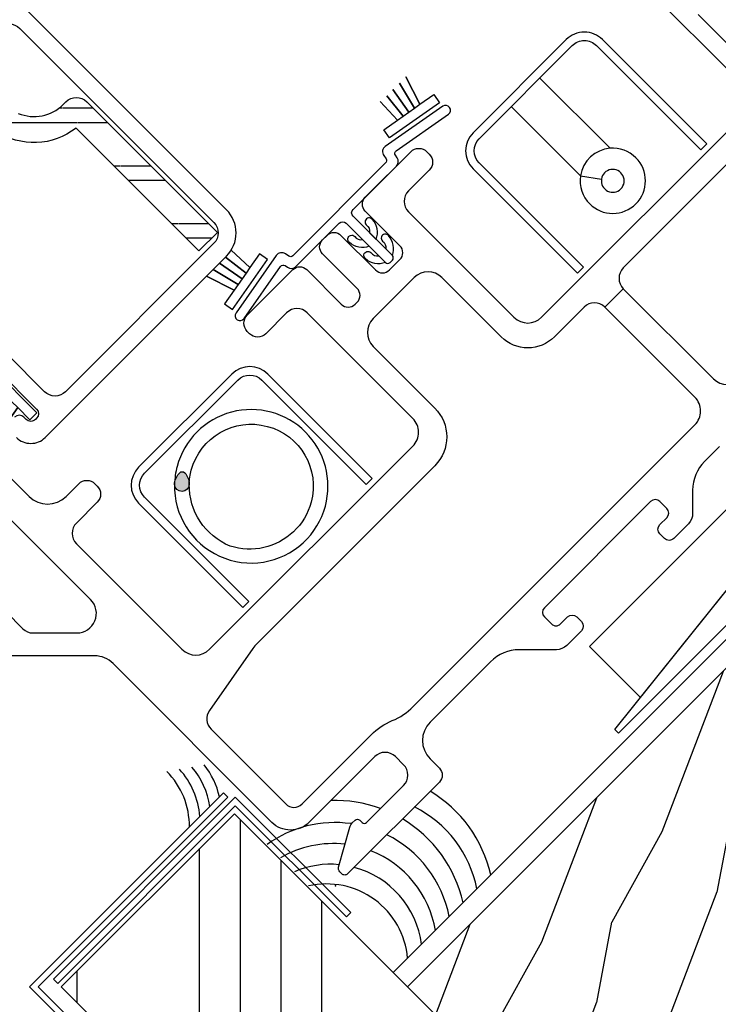
# Model space of a CAD drawing. Units: inches. Extents: x 1 to 129, y 0 to 97.
# Drawn here: x 51 to 53, y 73 to 76 of the extents above; entities that cross this region are included whole.
import ezdxf

# ---------------------------------------------------------------- set-up
doc = ezdxf.new("R2010")
doc.units = ezdxf.units.IN
doc.header["$MEASUREMENT"] = 0
doc.layers.get('Defpoints').update_dxf_attribs({"color": 253})
for name, color, linetype in [('ZP-ANNO-DIMS', 2, 'Continuous'), ('ZP-DETL-SEAL', 4, 'Continuous'), ('ZP-DETL-WALL', 155, 'Continuous'), ('ZP-SECT-ALUM', 63, 'Continuous'), ('ZP-SECT-FIBG', 130, 'Continuous'), ('ZP-SECT-HDWR', 53, 'Continuous'), ('ZP-SECT-REIN', 14, 'Continuous'), ('ZP-SECT-RNHA', 101, 'Continuous'), ('ZP-SECT-VLHA', 124, 'Continuous'), ('ZP-SECT-WDHA', 11, 'Continuous'), ('ZP-SECT-WOOD', 104, 'Continuous'), ('ZP-SECT-WSTP', 40, 'Continuous')]:
    doc.layers.add(name, color=color, linetype=linetype)
doc.layers.add('ZP-ANNO-NPLT', color=7, linetype='Continuous', plot=False)
doc.styles.get("Standard").update_dxf_attribs({"font": 'arial.ttf'})
doc.dimstyles.new('3 inch Tick', dxfattribs={"dimtxt": 0.25, "dimasz": 0.125, "dimexe": 0.09375, "dimexo": 0.25, "dimgap": 0.0875, "dimtad": 1, "dimdec": 4, "dimzin": 10, "dimdsep": 46, "dimlunit": 5, "dimtxsty": 'Standard', "dimblk1": 'ARCHTICK', "dimblk2": 'ARCHTICK', "dimsah": 1, "dimcen": 0.09, "dimclrd": 256, "dimclre": 256, "dimclrt": 255, "dimadec": 3, "dimazin": 2, "dimtfac": 0.75, "dimtdec": 4, "dimtofl": 0, "dimtmove": 2, "dimatfit": 3, "dimfxl": 1, "dimfrac": 2, "dimtolj": 1, "dimtzin": 0, "dimlwd": -1, "dimlwe": -1, "dimarcsym": 0})

# ---------------------------------------------------------------- blocks, each defined once
blk = doc.blocks.new('WCM- Shims')
at = {"layer": 'ZP-DETL-WALL'}
for points in [[(1, 1), (0.0625, 1), (0.0625, 0.1171885802469177), (1, 0.9375)], [(0, 0.0625), (0.9375, 0.8828125720164621), (0.9375, 0), (0, 0)]]:
    blk.add_lwpolyline(points, close=True, dxfattribs=at)
blk = doc.blocks.new('CS F2 DH BF (11-16 in IG) V JU FS')
at = {"layer": 'ZP-SECT-HDWR'}
blk.add_hatch(color=256, dxfattribs=at).paths.add_polyline_path([(0.5213321442597448, -1.218487981153408, 0.0060714938557046), (0.5255201506962237, -1.222365237936806, 0.1265419340082993), (0.5576437684035512, -1.232128412345879, 0.4142135623730891), (0.5685853015428961, -1.221186879206527, 0.1567258523375191), (0.5543954150149945, -1.188029589560485, -0.0011754067777444), (0.5538270618502567, -1.187267370703764, -0.001456393638172), (0.5529846001486192, -1.186451330997861, 0.9647030827807439)])
at = {"layer": 'ZP-SECT-RNHA'}
h = blk.add_hatch(dxfattribs=at)
h.set_pattern_fill('STEEL HATCH 2', color=256, scale=0.5, pattern_type=2)
h.set_pattern_definition([(45, (0.980726098092011, -2.164835751352564), (0, 0.4999999991609842), [0.35213918, -0.354967605]), (45, (0.730726098092011, -2.164835751352564), (0, 0.4999999991609842), [0.70569257, -0.001414215]), (90, (0.980226098092011, -1.915335751352564), (-0.5, 0), [0, -0.5]), (45, (0.730726098092011, -1.914835751352564), (0, 0.4999999991609842), [0.352846285, -0.3542605]), (45, (0.918226098092011, -2.164835751352564), (0, 0.4999999991609842), [0.440527525, -0.266579255]), (45, (0.730726098092011, -2.102335751352564), (0, 0.4999999991609842), [0.61730422, -0.08980256]), (45, (0.730726098092011, -1.852335751352564), (0, 0.4999999991609842), [0.264457935, -0.442648845]), (45, (1.16822609809201, -2.164835751352564), (0, 0.4999999991609842), [0.086974135, -0.620132645])])
edge = h.paths.add_edge_path()
edge.add_line((0.4414810000228613, -1.940906003725316), (0.3924810000228547, -1.940906003725316))
edge.add_arc((0.3924810000228547, -1.971906003725322), 0.0309999999999917, 450, 540)
edge.add_line((0.3614810000228488, -1.971906003725301), (0.3614810000228488, -2.236906003725344))
edge.add_arc((0.4064810000228363, -2.236906003725344), 0.0449999999999946, 180, 270.000000000009)
edge.add_line((0.4064810000228647, -2.281906003725339), (0.4921617795032489, -2.281906003725339))
edge.add_arc((0.4921617795032205, -2.326906003725341), 0.0450000000000017, 364.9999999999981, 449.99999999999096, ccw=False)
edge.add_line((0.5369905409173441, -2.322983995301711), (0.55429964953791, -2.520828012148967))
edge.add_arc((0.5991284109520337, -2.516906003725324), 0.0449999999999937, 184.9999999999808, 270)
edge.add_line((0.5991284109520337, -2.561906003725312), (0.9218335890935946, -2.561906003725312))
edge.add_arc((0.9218335890936089, -2.516906003725317), 0.0450000000000017, 269.999999999991, 354.9999999999839)
edge.add_line((0.9666623505077325, -2.520828012148967), (0.9775823772023527, -2.396011535881882))
edge.add_arc((1.102106714463801, -2.406906003725367), 0.1249999999999671, 157.9630232543713, 174.9999999999924, ccw=False)
edge.add_arc((1.102106714463815, -2.406906003725339), 0.1249999999999933, 90.00000000000318, 157.9630232543834, ccw=False)
edge.add_line((1.102106714463829, -2.281906003725353), (1.11448100002282, -2.281906003725353))
edge.add_arc((1.114481000022806, -2.236906003725358), 0.0450000000000017, 270, 360)
edge.add_line((1.159481000022822, -2.236906003725366), (1.159481000022822, -1.670907003725332))
edge.add_line((1.159481000022822, -1.670907003725311), (1.079481000022809, -1.670907003725311))
edge.add_line((1.079481000022809, -1.670907003725311), (1.079481000022809, -2.203158422031641))
edge.add_arc((1.102106714463801, -2.406906003725318), 0.2049999999999672, 96.33660675954239, 169.7121584312034)
edge.add_line((0.9004025079829602, -2.370294351373658), (0.88976199800301, -2.481906003725313))
edge.add_line((0.88976199800301, -2.481906003725313), (0.631200002042661, -2.481906003725313))
edge.add_line((0.631200002042661, -2.481906003725327), (0.6166861167646971, -2.316011535881898))
edge.add_arc((0.4921617795032489, -2.326906003725341), 0.12499999999998, 365.0000000000006, 450.0000000000065)
edge.add_line((0.4921617795032205, -2.201906003725355), (0.4414810000228471, -2.201906003725341))
edge.add_line((0.4414810000228613, -2.201906003725348), (0.4414810000228614, -1.940906003725324))
at = {"layer": 'ZP-ANNO-NPLT'}
blk.add_point((0, 0), dxfattribs=at)
at = {"layer": 'ZP-SECT-ALUM'}
for points in [[(0.9363193897572158, -1.254900000000624), (0.9363193897572158, -0.8030000000006083), (0.9623193897570558, -0.8030000000006083), (0.9623193897564306, -1.254900000000617, -0.4142135623730951), (0.8842193897564243, -1.333000000000609), (0.4804193897563778, -1.333000000000609, -0.4142135623730909), (0.402319389755732, -1.254900000000624), (0.4023193897557463, -0.8030000000006083), (0.4283193897574052, -0.8030000000006083), (0.428319389756382, -1.25490000000061, 0.4142135623730951), (0.4804193897563778, -1.307000000000606), (0.8842193897564243, -1.30700000000062, 0.4142135623730951)], [(2.384878020460604, -1.254900000004056), (2.384878020460604, -0.8030000000040401), (2.410878020460444, -0.8030000000040615), (2.410878020459847, -1.254900000004063, -0.4142135623730951), (2.332778020459812, -1.333000000004069), (1.928978020459766, -1.333000000004062, -0.4142135623730909), (1.850878020459134, -1.254900000004056), (1.850878020459134, -0.8030000000040686), (1.876878020460807, -0.8030000000040401), (1.876878020459798, -1.254900000004056, 0.4142135623730951), (1.928978020459794, -1.307000000004052), (2.332778020459812, -1.307000000004052, 0.4142135623730951)]]:
    blk.add_lwpolyline(points, format="xyb", close=True, dxfattribs=at)
at = {"layer": 'ZP-SECT-FIBG'}
for points in [[(1.783731554719196, -0.1200000224889166), (1.718776695297862, -0.1200000224889237, -0.198912367379631), (1.630388347649542, -0.0833883701372642), (1.580180194849319, -0.0331802173370406, 0.1989123673797161), (1.548360389695915, -0.0200000224904216), (1.485000000002699, -0.0200000224904073, 0.4142135623731991), (1.465000000002731, -0.0400000224904318), (1.465000000002703, -0.060000022490442, 0.414213562372887), (1.485000000002713, -0.0800000224904096), (1.515000000002714, -0.0800000224904096, -0.4142135623730951), (1.535000000002696, -0.1000000224904269), (1.535000000002696, -0.1300000219009405, -0.4142135619994279), (1.515000000028209, -0.1500000219009223), (1.054999999997562, -0.1500000224875038, -0.414213562372991), (1.035000000000479, -0.1300000224904423), (1.035000000000479, -0.1000000224904198, -0.4142135623733032), (1.055000000000489, -0.0800000224904238), (1.085000000000491, -0.0800000224904096, 0.4142135623726789), (1.105000000000487, -0.0600000224904349), (1.105000000000487, -0.0400000226501902, 0.4142135623730951), (1.085000000000491, -0.0200000226501942), (1.021639610146038, -0.0200000226502013, 0.198912367379663), (0.9898198049926349, -0.0331802174968061), (0.9096116523521686, -0.1133883701372866, -0.1989123673796501), (0.8212233047038495, -0.1500000224889462), (0.5600000000000023, -0.1500000224889533, -0.4142135623730691), (0.4800000000000182, -0.0700000224889692), (0.4800000000000182, -0.0300000224889203, 0.4142135623731644), (0.4500000000000171, -2.24889192e-08), (0.0524999999998386, -2.24889192e-08, 0.4142135623755924), (0.0399999999999494, -0.0125000224889291), (0.0400000000000205, -0.0212101557023772, 0.2714121689708408), (0.0476683625415859, -0.0342962969279839), (0.158110018163228, -0.0961723049402323, 0.128369733968884), (0.1727732930800983, -0.1000000224888922), (0.1850000000000307, -0.1000000224889064, 0.4142135623724707), (0.1950000000000216, -0.0900000224889155), (0.1950000000000216, -0.0800000224888962, -0.414213562372887), (0.2050000000000125, -0.070000022488891), (0.3650000000000091, -0.070000022488891, -0.4142135623730951), (0.4099999999999966, -0.115000022488914), (0.410000000000025, -0.150000022811696, -0.4142135623730027), (0.3649999999999949, -0.1950000228116906), (0.0799999999999983, -0.1950000228116906, 0.4142135623731211), (0, -0.275000022811696), (0, -0.9635629150142221, -0.1989123673796121), (-0.0234314575050689, -1.020131457509101), (-0.3358198051502796, -1.332519805154426, 0.1989123673796288)], [(-0.1200189999783845, -1.38199999999923), (-0.1200189999783845, -1.234353559656319, -0.1989123673794719), (-0.1068388051318436, -1.202533754503008), (-0.0124453281246986, -1.108140277495728, -0.6681786379192863), (0.0899810000215524, -1.150566651757976), (0.0899810000215951, -1.944699999999251, 0.4142135623729563)], [(0.1799810000215984, -1.883622426480144), (0.1799810000215984, -1.506999999998917, -0.4142135623730951), (0.2599810000216109, -1.426999999998926), (0.3149810000215751, -1.42699999999894, 0.4142135623730951), (0.3499810000215717, -1.391999999998944), (0.3499810000215717, -1.381999999998917, 0.4142135623731546), (0.3149810000215609, -1.346999999998921), (0.2249810000216144, -1.346999999998899, -0.4142135623729563), (0.1799810000215984, -1.301999999998912), (0.1799810000215842, -0.8450000224894793, -0.4142135623730605), (0.2399810000215865, -0.7850000224894771), (1.11998100002161, -0.7850000224894913, -0.4142135623731297), (1.179981000021598, -0.8450000224894935), (1.179981000021598, -1.302000022489508, -0.4142135623730027), (1.134981000021582, -1.347000022489488), (1.044981000021607, -1.347000022489488, 0.4142135623733329), (1.00998100002161, -1.382000022489513), (1.00998100002161, -1.392000022489511, 0.414213562372976), (1.044981000021593, -1.42700002248948), (1.242181000021602, -1.42700002248948, 0.4142135623728871), (1.272181000021589, -1.397000022489493), (1.272181000021618, -1.247000022489494, -0.4142135623732339), (1.30218100002159, -1.217000022489486), (1.31078100002162, -1.217000022489479, -0.4142135623730951), (1.340781000021621, -1.24700002248948), (1.340781000021621, -1.397000022489507, 0.4142135623730259), (1.370781000021608, -1.42700002248948), (1.390781000021618, -1.427000022489487, 0.4142135623728871), (1.420781000021605, -1.397000022489493), (1.420781000021605, -1.247000022489487, -0.4142135623731644), (1.450781000021606, -1.217000022489493), (1.495781000021622, -1.217000022489493, -0.4142135623730951), (1.525781000021595, -1.247000022489487), (1.525781000021609, -1.397000022489514, 0.4142135623730259), (1.55578100002161, -1.427000022489472), (1.752981022511804, -1.427000022489472, 0.4142135623730356), (1.787981022511786, -1.392000022489497), (1.7879810225118, -1.382000022489492, 0.414213562373214), (1.752981022511789, -1.347000022489481), (1.662981022511786, -1.347000022489481, -0.4142135623730489), (1.617981000021586, -1.301999999999281), (1.617981000021586, -0.8450000224894793, -0.4142135623730605), (1.677981000021588, -0.7850000224894842), (2.557981000021584, -0.7850000224894913, -0.414213562373095)], [(2.617981000021586, -0.8450000224894935), (2.6179810000216, -1.302000022489515, -0.4142135623729563)], [(2.672981000021593, -1.102000022489491), (2.672981000021593, -0.830000022489493, 0.414213562373077)], [(2.557981000021584, -0.7150000224894768), (1.961700000000007, -0.7150000224894697, -0.4142135623730951), (1.91670000000002, -0.6700000224894822), (1.836700000000007, -0.6700000224894822, -0.4142135623730487), (1.791699999999991, -0.7150000224894768), (1.662981000021602, -0.7150000224894768, 0.4142135623731313), (1.547981000021593, -0.8300000224894787), (1.547981000021593, -1.087000022489498, -0.414213562372991), (1.487981000021605, -1.147000022489471), (1.309981000021593, -1.147000022489478, -0.4142135623730259), (1.249981000021591, -1.08700002248949), (1.249981000021605, -0.8200000224894736, 0.4142135623730617), (1.124981000021605, -0.6950000224894737), (0.3567763898151384, -0.6950000224894808, -0.0436609429176025), (0.3350703676022988, -0.6931009916152249), (0.1071858320033812, -0.6529187994943584, -0.3639702342559028), (0.0700000000000216, -0.608602450609105), (0.0700000000000216, -0.285000022811694, -0.4142135623730951), (0.1050000000000182, -0.2500000228116974), (0.4050000000000296, -0.2500000228116761, 0.0977497432367839), (0.4809934203894955, -0.235000022967121, -0.0977497432367765), (0.5569868407789614, -0.2200000231225516), (1.776699999923508, -0.2200000215672162, -0.4142135627466235), (1.836700000000007, -0.2800000215672256), (1.836700000000007, -0.6700000224894751), (1.916699999999991, -0.6700000224894965), (1.916700000000005, -0.2800000231225397, -0.4142135623730952), (1.976700000000008, -0.2200000231225374)], [(1.458281000000027, -1.270867513459485), (1.458281000000027, -1.242000000000004, 0.2858179208837806), (1.423426944570309, -1.293344765353467, 1.067890716104673), (1.448319389746728, -1.294981011835261, -0.2965959588490859), (1.458281000000027, -1.270867513459485, 6.934310546879776)], [(1.458281000000496, -1.270867513459485), (1.458281000000496, -1.242000000000011, 0.2858179208837806), (1.423426944570778, -1.293344765353467, 1.067890716104673), (1.448319389747211, -1.294981011835254, -0.2965959588490859), (1.458281000000496, -1.270867513459485, 6.934310546879776)], [(1.488281, -1.270867513459492), (1.488281, -1.242000000000004, -0.2858179208837806), (1.523135055429719, -1.293344765353474, -1.067890716104673), (1.498242610253271, -1.294981011835261, 0.2965959588490859), (1.488281, -1.270867513459492, -6.934310546879776)], [(1.488281000000469, -1.270867513459492), (1.488281000000469, -1.242000000000011, -0.2858179208837806), (1.523135055430174, -1.293344765353467, -1.067890716104673), (1.498242610253726, -1.294981011835261, 0.2965959588490859), (1.488281000000469, -1.270867513459492, -6.934310546879776)], [(1.458281000000027, -1.340867513459492), (1.458281000000027, -1.311999999999997, 0.2858179208837806), (1.423426944570294, -1.36334476535346, 1.067890716104673), (1.448319389746728, -1.364981011835261, -0.2965959588490859), (1.458281000000027, -1.340867513459492, 6.934310546879776)], [(1.458281000000482, -1.340867513459492), (1.458281000000482, -1.312000000000011, 0.2858179208837806), (1.423426944570778, -1.363344765353453, 1.067890716104673), (1.448319389747211, -1.364981011835247, -0.2965959588490859), (1.458281000000482, -1.340867513459492, 6.934310546879776)], [(1.488280999999986, -1.340867513459485), (1.488281, -1.312000000000004, -0.2858179208837806), (1.523135055429719, -1.36334476535346, -1.067890716104673), (1.498242610253271, -1.364981011835254, 0.2965959588490859), (1.488280999999986, -1.340867513459485, -6.934310546879776)], [(1.488281000000469, -1.340867513459492), (1.488281000000455, -1.312000000000011, -0.2858179208837806), (1.523135055430174, -1.36334476535346, -1.067890716104673), (1.498242610253754, -1.364981011835261, 0.2965959588490859), (1.488281000000469, -1.340867513459492, -6.934310546879776)], [(1.128319389745882, -2.58599999999452, 0.4142135623733264), (1.173319389745969, -2.540999999994461), (1.173319389745984, -1.699999999994481, 0.4142135623728639), (1.128319389745939, -1.654999999994473), (0.4853193897458681, -1.654999999994466, 0.4142135623733264), (0.4403193897457811, -1.69999999999451), (0.4403193897457954, -1.862999999994464, -0.4087491415820316)], [(0.3853193897454901, -1.849999999994253), (0.3853193897454901, -1.679999999994485, 0.4142135623703377), (0.3653193897452525, -1.659999999994468), (0.3603193897458539, -1.659999999994482, 0.4142135623763208), (0.3403193897454173, -1.679999999994691), (0.3403193897454315, -1.689999999994462, -0.4142135623699214), (0.3203193897452081, -1.709999999994479)], [(0.2803193897459266, -1.661999999994485, -0.4142135623733468), (0.3423193897458958, -1.599999999994473), (1.128319389745882, -1.59999999999448, -0.4142135623736258), (1.22831938974626, -1.699999999994666), (1.22831938974626, -2.576619774149278, -0.1557166667115182), (1.195960899178984, -2.678002217335418, 0.155716666709954)]]:
    blk.add_lwpolyline(points, format="xyb", dxfattribs=at)
blk.add_lwpolyline([(1.710695162436678, -1.443527036446404), (1.71225939577684, -1.452398244549428, 0.4142135623733072), (1.723843955083623, -1.460509840302904), (1.915904161039946, -1.426644444072373, -1), (1.921113606369914, -1.456188676662776), (1.709357245353288, -1.493527036446671, -0.4142135623737971), (1.686188126739665, -1.477303844939761), (1.684065092283006, -1.465263518223324, 0.3639702342661264), (1.674217014752883, -1.457), (1.272344985247258, -1.457, 0.3639702342693054), (1.262496907717007, -1.465263518223316), (1.260373873260363, -1.477303844939761, -0.4142135623725314), (1.237204754646782, -1.493527036446621), (1.025448393630171, -1.45618867666279, -1), (1.030657838960252, -1.426644444072366), (1.222718044916604, -1.46050984030289, 0.4142135623774991), (1.234302604223429, -1.452398244549321), (1.235866837563293, -1.443527036446667, -0.363970234266261), (1.255562992623538, -1.426999999999992), (1.443281000000155, -1.427000000000006, 0.4142135623705978), (1.458281000000027, -1.411999999999991), (1.458281000000027, -1.411999999999991), (1.458281000000027, -1.242000000000004), (1.458281000000027, -1.242000000000004, -0.4142135623730951), (1.468281000000018, -1.231999999999999), (1.478281000000009, -1.232000000000006, -0.4142135623727829), (1.488281, -1.242000000000004), (1.488281, -1.242000000000004), (1.488281, -1.411999999999999), (1.488281, -1.412000000000013, 0.4142135623730259), (1.503280999999986, -1.426999999999992), (1.690999007376461, -1.426999999999992, -0.3639702342631481)], format="xyb", close=True, dxfattribs=at)
at = {"layer": 'ZP-SECT-HDWR'}
blk.add_lwpolyline([(0.5655653544219206, -1.251512024945057, -0.0589260326433645), (0.5213321442597448, -1.218487981153408, 0.0450758599648743), (0.5241041299164239, -1.221479054447101, 0.1328430641651237), (0.5576437684035512, -1.232128412345879, 0.4142135623730891), (0.5685853015428961, -1.221186879206527, 0.1567258523375191), (0.5543954150149945, -1.188029589560485, -0.0011754067777437), (0.5538270618502567, -1.187267370703764, 0.056167752148183), (0.588066071553385, -1.212537854308891, 1), (0.7780728159176818, -0.8834365192892192, 0.140877297669655), (0.6761877063908912, -0.8581051060356941, 0.273580826227488), (0.5079659079786439, -0.9640246927984178, 0.3102282904317757), (0.5538270618502567, -1.187267370703764, 0.990151026508901), (0.5213321442597448, -1.218487981153408, -0.6630607446464917), (0.6735423563355312, -0.8131708383038755, -0.1419808188802273), (0.8005752366333496, -0.8444629686741009, -1)], format="xyb", close=True, dxfattribs=at)
blk.add_lwpolyline([(2.068161929123789, -1.307000000004052), (2.068161929136778, -1.006893427793393, -0.2380567484357439), (2.027557688586512, -0.9264437928694775, -0.4142135623731069), (2.127557688586506, -0.8264437928694832, -0.4142135623730496), (2.2275576885865, -0.9264437928694704, -0.2205785139549572), (2.192161929136773, -1.002773944860187), (2.192161929136773, -1.307000000004045), (2.192161929136773, -1.002773944860187, -0.3476607794681882), (2.068161929136778, -1.006893427789073), (2.106769172794344, -0.954601165088853, -0.7236242445597939), (2.12755768860714, -0.8914437928694809, -1.381932691612183), (2.106769172794344, -0.954601165088853, 0.1614462827946339)], format="xyb", dxfattribs=at)
at = {"layer": 'ZP-SECT-REIN'}
blk.add_lwpolyline([(0.9862389765693536, -2.360005392692919, -0.3055542678790093), (1.102106714463829, -2.281906003725353), (1.11448100002282, -2.281906003725353, 0.4142135623730836), (1.159481000022822, -2.236906003725366), (1.159481000022822, -1.670907003725311), (1.079481000022809, -1.670907003725311), (1.079481000022809, -2.203158422031656, 0.3315683639741711), (0.9004025079829602, -2.370294351373658)], format="xyb", dxfattribs=at)
at = {"layer": 'ZP-SECT-WSTP'}
for points in [[(1.020277338046966, -1.500732909228325), (1.025486783376862, -1.471188676637609), (1.209645833190251, -1.503660885861307), (1.204436387860113, -1.533205118452031), (1.15363548657794, -1.524247548911652), (1.150899960580147, -1.602582764246328), (1.15363548657794, -1.524247548911652), (1.133037825766905, -1.520615625571167), (1.123117628274428, -1.599999999994473), (1.133037825766905, -1.520615625571167), (1.112356862953561, -1.516969013840167), (1.097705433808272, -1.59999999999448), (1.112356862953561, -1.516969013840167), (1.091675900140202, -1.513322402109167), (1.070064747768213, -1.59999999999448), (1.091675900140202, -1.513322402109167), (1.071078239329139, -1.509690478768696), (1.041734897125451, -1.599999999994487), (1.071078239329139, -1.509690478768696), (1.020277338046966, -1.500732909228325)], [(1.92636144144663, -1.500732909228311), (1.921151996116719, -1.471188676637609), (1.736992946303359, -1.503660885861314), (1.742202391633497, -1.533205118452031), (1.793003292915656, -1.524247548911652), (1.795730846908554, -1.60235447589482), (1.793003292915656, -1.524247548911652), (1.813600953726734, -1.520615625571167), (1.821944587692883, -1.599999999997329), (1.813600953726734, -1.520615625571167), (1.834281916540049, -1.516969013840167), (1.84893334568585, -1.599999999997329), (1.834281916540049, -1.516969013840167), (1.854962879353394, -1.513322402109167), (1.876574031726079, -1.599999999997329), (1.854962879353394, -1.513322402109167), (1.875560540164471, -1.509690478768682), (1.904903882369069, -1.599999999997329), (1.875560540164471, -1.509690478768682), (1.92636144144663, -1.500732909228311)], [(0.3778193897447863, -1.858499999995601), (0.3478193897459505, -1.858499999995601), (0.3478193897459505, -1.805999999995627), (0.1799810000044602, -1.834156504173407), (0.3478193897459505, -1.805999999995627), (0.3478331671354908, -1.780999639221924), (0.1799810000044602, -1.79148458182852), (0.3478331671354908, -1.780999639221924), (0.3478193897459505, -1.765999999995599), (0.1799810000044602, -1.765999999995628), (0.3478193897459505, -1.765999999995599), (0.3478193897459505, -1.748999751687954), (0.1799810000044459, -1.738515633444798), (0.3478257016137149, -1.749000165277713), (0.3478193897459505, -1.723999999995577), (0.1799810000044602, -1.695843495817833), (0.3478193897459505, -1.723999999995577), (0.3478193897459505, -1.67149999999561), (0.3778193897447721, -1.67149999999561), (0.3778193897447863, -1.858499999995601)]]:
    blk.add_lwpolyline(points, close=True, dxfattribs=at)
blk = doc.blocks.new('WCSqBayMul- 3in OAW Impervia 3-8 RO  45 deg Jamb')
at = {"layer": 'ZP-SECT-VLHA'}
h = blk.add_hatch(dxfattribs=at)
h.set_pattern_fill('ANSI34', color=256, angle=45, style=0)
h.set_pattern_definition([(90, (-94.87440295821654, -67.82679851361301), (-0.75, 1e-16), []), (90, (-94.7494029584263, -67.70179851382277), (-0.75, 1e-16), []), (90, (-94.62440295792895, -67.57679851332541), (-0.75, 1e-16), []), (90, (-94.4994029581387, -67.45179851353517), (-0.75, 1e-16), [])])
h.paths.add_polyline_path([(-1.745139535968405, 2.805799707748207), (-2.27546962185832, 2.275469621858292), (0, -1.42e-14), (0.310738947080452, 0.7501901803991587)])
at = {"layer": 'ZP-SECT-WDHA'}
h = blk.add_hatch(dxfattribs=at)
h.set_pattern_fill('WOOD1', color=256, scale=0.5, angle=42.5, style=0, pattern_type=2)
h.set_pattern_definition([(259.3699, (-95.06474259466235, -67.32304180368482), (0.4303257256686964, 1.750662665914741), [0.25, -2.25]), (249.0651, (-94.74222086247698, -67.23095634192164), (-0.0308428118740031, -0.7064339704635918), [0.559017, -0.559017]), (240.9349, (-94.57332331057306, -67.41527567612417), (-0.3994829325936155, -1.044228434190242), [0.3162279999999995, -1.264910999999998])])
h.paths.add_polyline_path([(2.467738947080448, 3.750190180399158), (2.467738947080448, 4.15527642016525), (1.193269190724663, 4.683179078082162), (-1.214490379938922, 2.275419507418561), (-0.0719476677486313, 1.132838210742747), (0.2167594683666323, 1.013264760132145), (0.3226923055005955, 1.269009252241616), (0.6691526291477317, 1.12551624075742), (0.5632197920137685, 0.869771748647949), (0.8519465279654524, 0.7501901803991587), (2.467738947080448, 0.7501901803991587)])
at = {"layer": 'ZP-ANNO-NPLT'}
blk.add_point((-1.435510987550912, 2.584728985668945), dxfattribs=at)
at = {"layer": 'ZP-DETL-SEAL'}
for centre, radius, start, end in [((-2.023236358829791, 2.807886818680003), 0.2373648764325891, 12.04552582278895, 38.46020832176796), ((-2.120243709743476, 2.767705058281663), 0.2373648764325891, 359.4996159286788, 44.91020032400843), ((-2.087907926105572, 2.781098978414448), 0.2373648764325891, 3.941626764197296, 42.70933064477938), ((-2.055572142467696, 2.794492898547218), 0.2373648764325891, 8.101446708982602, 40.56149390108372), ((-1.350388955095354, 2.531190145924639), 0.4000110676885088, 12.58043641979984, 59.188531006876), ((-1.435241768837727, 2.446337332182267), 0.4000110676884991, 69.84143669282011, 92.1047926701012), ((-1.352171422126843, 2.50737805961387), 0.3564102962860416, 11.08284502605205, 63.59066354701606), ((-1.437024235869216, 2.422525245871497), 0.3564102962860416, 82.18921839781302, 125.6867662448773), ((-1.435241768837727, 2.446337332182267), 0.4000110676884991, 12.58043641979807, 59.1885310068759), ((-1.443243009123762, 2.396681397225052), 0.3178267707238829, 83.3462655649513, 120.3560667109777), ((-1.437024235869216, 2.422525245871497), 0.3564102962860416, 11.08284502605205, 63.59066354701606), ((-1.443243009123762, 2.396681397225052), 0.3178267707238829, 9.403685611823962, 68.65130077705432), ((-1.450785826541533, 2.370231156024431), 0.280981836238406, 84.53233970293672, 113.1913673095954), ((-1.450785826541533, 2.370231156024431), 0.280981836238406, 7.351504716655417, 75.08975243006267), ((-1.462647358561625, 2.341803007703276), 0.2490767540539546, 5.056954300519327, 102.7595036536695)]:
    blk.add_arc(centre, radius, start, end, dxfattribs=at)
at = {"layer": 'ZP-SECT-ALUM'}
for points in [[(0.8626357897965419, 4.440934024802345), (0.9068299636207086, 4.396739850978192), (-1.214490379938922, 2.275419507418547), (-1.258695756351301, 2.319602478654516), (0.8626357897965419, 4.440934024802345)], [(3.267999999999986, 0.7428941125670008), (3.286999999999991, 0.7428941125670008), (3.287000000000006, -0.0690000000000026), (-0.0285807358037431, -0.0690000000000026), (-2.373050357662066, 2.275469621858306), (-1.778449670161563, 2.87007030935878), (-1.765014641319041, 2.856635280516243), (-2.346180299976992, 2.275469621858306), (-0.020710678118661, -0.0500000000000114), (3.268, -0.0500000000000114), (3.267999999999986, 0.7428941125670008)], [(-2.286145477369842, 2.286145477369828), (-2.299580506212379, 2.299580506212365), (-1.742251882039454, 2.85690913038529), (-1.388615738939719, 2.503452225215966), (-1.402050768213783, 2.490017195941661), (-1.742248476884128, 2.830042477855528), (-2.286145477369842, 2.286145477369828)]]:
    blk.add_lwpolyline(points, close=True, dxfattribs=at)
at = {"layer": 'ZP-SECT-FIBG'}
blk.add_lwpolyline([(-1.745139535968405, 2.805799707748207), (-2.27546962185832, 2.275469621858292), (0, -1.42e-14), (0.310738947080452, 0.7501901803991587)], close=True, dxfattribs=at)
at = {"layer": 'ZP-SECT-WOOD'}
blk.add_lwpolyline([(2.467738947080448, 3.750190180399158), (2.467738947080448, 4.15527642016525), (1.193269190724663, 4.683179078082162), (-1.214490379938922, 2.275419507418561), (-0.0719476677486313, 1.132838210742747), (0.2167594683666323, 1.013264760132145), (0.3226923055005955, 1.269009252241616), (0.6691526291477317, 1.12551624075742), (0.5632197920137685, 0.869771748647949), (0.8519465279654524, 0.7501901803991587), (2.467738947080448, 0.7501901803991587)], close=True, dxfattribs=at)
blk = doc.blocks.new('WIS- Foam Bold 3-8 Interior Impervia 3in Dbl Hung')
at = {"layer": 'ZP-ANNO-NPLT'}
blk.add_point((0, 0), dxfattribs=at)
blk = doc.blocks.new('_ArchTick')
at = {"color": 0, "linetype": 'ByBlock', "const_width": 0.15}
blk.add_lwpolyline([(-0.5, -0.5), (0.5, 0.5)], dxfattribs=at)
blk = doc.blocks.new('*D144')
at = {"layer": 'Defpoints', "color": 0}
for p in [(37.0000379999244, 80.50000000000001), (39.49999999999999, 80.50000000000001), (52.49999999999999, 70.96875000000003)]:
    blk.add_point(p, dxfattribs=at)
at = {"layer": 'ZP-ANNO-DIMS'}
for p, q in [((39.24999999999999, 80.50000000000001), (36.9062879999244, 80.50000000000001)), ((37.0000379999244, 70.96875000000003), (37.0000379999244, 80.50000000000001)), ((52.24999999999998, 70.96875000000003), (36.9062879999244, 70.96875000000003))]:
    blk.add_line(p, q, dxfattribs=at)
at = {"layer": 'ZP-ANNO-DIMS', "xscale": 0.125, "yscale": 0.125, "zscale": 0.125}
for p, rotation in [((37.0000379999244, 80.50000000000001), 90), ((37.0000379999244, 70.96875000000003), 270)]:
    blk.add_blockref('_ArchTick', p, dxfattribs=dict(at, rotation=rotation))
at = {"layer": 'ZP-ANNO-DIMS', "color": 255, "insert": (36.78327469842373, 75.734375), "char_height": 0.25, "attachment_point": 5, "rotation": 90}
blk.add_mtext('\\A1;C', dxfattribs=at)

msp = doc.modelspace()

# ---------------------------------------------------------------- block references
at = {"yscale": -1}
for name, rotation in [('CS F2 DH BF (11-16 in IG) V JU FS', 44.99999999999993), ('WIS- Foam Bold 3-8 Interior Impervia 3in Dbl Hung', 45)]:
    msp.add_blockref(name, (51.79244536125885, 73.55797410868868), dxfattribs=dict(at, rotation=rotation))
msp.add_blockref('WCSqBayMul- 3in OAW Impervia 3-8 RO  45 deg Jamb', (53.22795634880977, 70.97324512301972))
at = {"xscale": 2, "yscale": 0.25, "rotation": 45}
msp.add_blockref('WCM- Shims', (52.65908269862089, 74.02600082081614), dxfattribs=at)

# ---------------------------------------------------------------- dimensions: what is measured, and where the dimension line sits
at = {"layer": 'ZP-ANNO-DIMS'}
dim = msp.add_linear_dim(base=(37.0000379999244, 80.50000000000001), p1=(52.49999999999996, 70.96875), p2=(39.49999999999997, 80.5), angle=90, text='C', dimstyle='3 inch Tick', override={"dimscale": 1, "dimlfac": 1, "dimpost": '"\\X'}, dxfattribs=at)
dim.commit()
dim.dimension.update_dxf_attribs({"geometry": '*D144', "text_midpoint": (36.78327469842373, 75.734375)})

doc.saveas('drawing.dxf')
